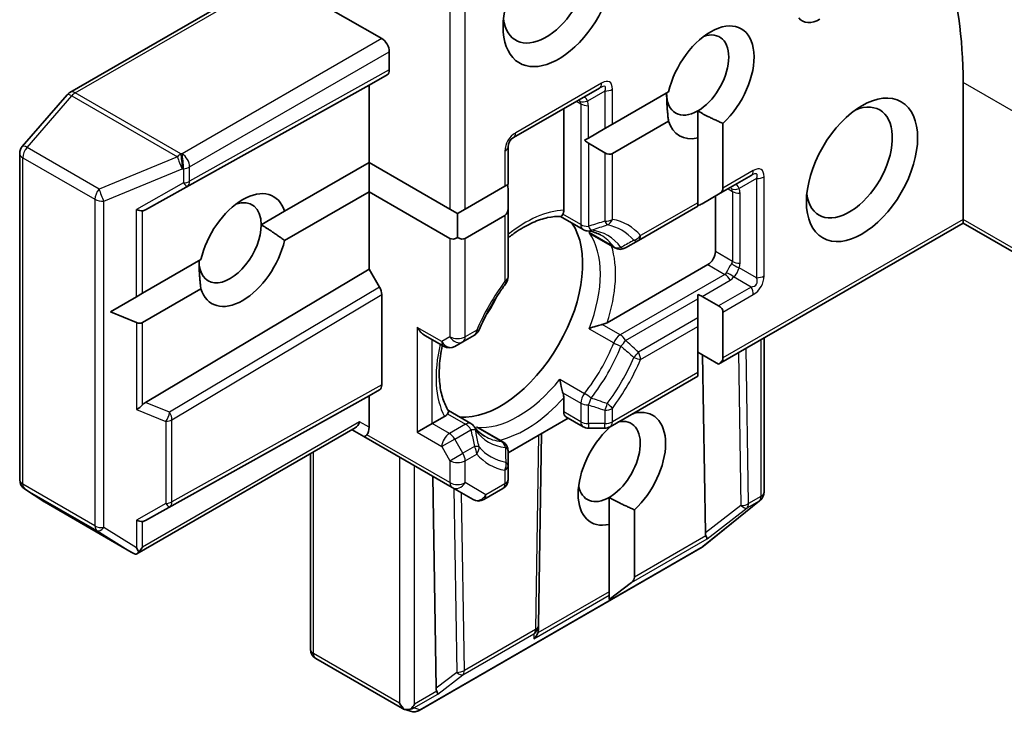
# Model space of a CAD drawing. Units: millimetres. Extents: x 87 to 12072, y 48 to 2436.
# Drawn here: x 2140 to 2167, y 839 to 858 of the extents above; entities that cross this region are included whole.
import ezdxf

# ---------------------------------------------------------------- set-up
doc = ezdxf.new("R2010")
doc.units = ezdxf.units.MM
doc.header["$LTSCALE"] = 6
doc.layers.add('Visible (ISO)', color=7, linetype='Continuous', lineweight=35)
doc.layers.add('Visible Narrow (ISO)', color=7, linetype='Continuous', lineweight=25)

msp = doc.modelspace()

# ---------------------------------------------------------------- linework, layer by layer
at = {"layer": 'Visible (ISO)'}
for p, q in [((2149.9904, 857.55), (2147.0123, 859.2694)), ((2146.0485, 858.8049), (2141.2638, 856.0425)), ((2150.2025, 856.6717), (2150.2025, 857.1826)), ((2149.6368, 856.2436), (2150.1404, 856.5344)), ((2143.3767, 852.7543), (2149.6368, 856.2436)), ((2149.6368, 854.0799), (2149.6368, 856.2436)), ((2153.6759, 854.7789), (2156.0801, 856.1669)), ((2166.2538, 852.4878), (2166.2538, 856.3253)), ((2141.187, 855.9791), (2139.9348, 854.5332)), ((2156.4422, 855.1513), (2158.012, 856.0576)), ((2155.0815, 852.747), (2155.0815, 855.5904)), ((2158.8292, 855.5255), (2158.8292, 854.7693)), ((2156.2301, 855.0288), (2155.7715, 854.764)), ((2156.2301, 855.0288), (2156.4422, 855.1513)), ((2158.012, 855.2411), (2156.4422, 854.3348)), ((2159.5363, 855.1776), (2159.5363, 853.3649)), ((2155.6663, 854.7033), (2155.7715, 854.764)), ((2158.8292, 852.9566), (2158.8292, 854.7693)), ((2153.5259, 853.4676), (2153.5259, 854.5191)), ((2156.2301, 854.3558), (2155.7715, 854.6206)), ((2139.8616, 854.3368), (2139.8616, 845.195)), ((2147.272, 852.7146), (2149.6368, 854.0799)), ((2149.6368, 854.0799), (2151.8996, 852.7735)), ((2149.6368, 854.0799), (2149.6368, 853.2634)), ((2159.4121, 853.1917), (2160.3227, 853.7175)), ((2152.3238, 852.7735), (2153.438, 853.4168)), ((2153.438, 853.4168), (2153.5259, 853.4676)), ((2149.6368, 853.2634), (2147.272, 851.8981)), ((2149.6368, 851.0997), (2149.6368, 853.2634)), ((2151.8996, 851.957), (2149.6368, 853.2634)), ((2153.5259, 852.7945), (2153.5259, 853.3241)), ((2159.4121, 853.1917), (2158.9535, 852.9269)), ((2159.3242, 851.5896), (2159.3242, 853.141)), ((2157.169, 851.8967), (2158.8292, 852.8552)), ((2158.8292, 852.8552), (2158.8292, 852.9566)), ((2147.272, 852.7146), (2146.6171, 852.3365)), ((2151.8996, 852.7735), (2152.1117, 852.6511)), ((2152.1117, 852.6511), (2152.3238, 852.7735)), ((2152.1117, 851.9781), (2152.1117, 852.6511)), ((2153.438, 852.6003), (2152.3238, 851.957)), ((2153.5259, 850.8775), (2153.5259, 852.7945)), ((2154.9906, 852.5693), (2155.6215, 852.2051)), ((2159.4121, 848.4362), (2166.2538, 852.3863)), ((2166.2538, 852.4878), (2166.2538, 852.3863)), ((2166.2538, 852.3863), (2168.7201, 850.9624)), ((2156.5123, 851.6907), (2155.8779, 852.057)), ((2156.8123, 851.6907), (2157.169, 851.8967)), ((2143.2964, 850.4193), (2144.9306, 851.3628)), ((2156.296, 849.5964), (2159.1121, 851.2222)), ((2143.3767, 847.3605), (2149.6368, 851.0997)), ((2149.9282, 850.595), (2149.6368, 851.0997)), ((2143.1267, 850.3213), (2143.2964, 850.4193)), ((2144.9306, 850.5463), (2143.2964, 849.6028)), ((2149.9904, 850.3859), (2149.9904, 847.8536)), ((2158.8292, 850.2622), (2158.8292, 850.3837)), ((2159.4121, 850.0692), (2158.9535, 850.334)), ((2142.4008, 849.9022), (2143.1267, 850.3213)), ((2158.8292, 850.2622), (2158.8292, 849.7327)), ((2142.4008, 849.9022), (2143.1267, 849.6028)), ((2159.5363, 849.896), (2159.5363, 848.6094)), ((2158.8292, 849.4877), (2158.8292, 849.7327)), ((2151.1925, 849.2428), (2151.7324, 848.931)), ((2152.2617, 849.0634), (2152.587, 849.2512)), ((2158.8292, 848.2012), (2158.8292, 849.4877)), ((2152.0324, 848.931), (2152.2617, 849.0634)), ((2160.6848, 849.171), (2160.6848, 844.8535)), ((2159.4121, 848.4362), (2158.8292, 848.7727)), ((2159.0434, 843.7091), (2158.9682, 848.6924)), ((2158.8292, 848.0997), (2158.8292, 848.2012)), ((2156.3801, 846.6857), (2158.8292, 848.0997)), ((2149.9282, 847.7162), (2149.6368, 847.548)), ((2143.3767, 844.0586), (2149.6368, 847.548)), ((2149.6368, 847.548), (2149.6368, 846.6696)), ((2155.0815, 847.0989), (2155.0815, 847.4928)), ((2151.8542, 847.1369), (2152.4851, 846.7726)), ((2157.0614, 847.0791), (2157.0614, 847.0627)), ((2150.9803, 846.5273), (2151.4046, 846.7723)), ((2151.4046, 846.7723), (2151.7457, 846.9693)), ((2153.5259, 845.9558), (2155.2058, 846.9257)), ((2155.6215, 846.6857), (2155.1437, 846.9616)), ((2149.2469, 846.6498), (2143.1429, 843.1257)), ((2149.159, 846.5991), (2149.4868, 846.4098)), ((2153.3759, 846.2583), (2152.7415, 846.6246)), ((2154.4587, 846.4943), (2154.379, 841.1268)), ((2155.7715, 846.6455), (2156.2301, 846.6455)), ((2156.3543, 846.6544), (2156.3543, 846.6724)), ((2149.4868, 846.4098), (2151.9617, 844.9809)), ((2147.9933, 840.4554), (2147.9933, 845.9261)), ((2153.5259, 845.5866), (2153.5259, 845.9985)), ((2153.5259, 845.211), (2153.5259, 845.5866)), ((2151.4232, 845.2918), (2151.5128, 839.3612)), ((2139.9963, 844.9446), (2140.5361, 844.5882)), ((2151.9617, 844.9809), (2152.5445, 844.6444)), ((2152.8445, 844.6444), (2153.3759, 844.9512)), ((2140.5514, 844.5788), (2142.9835, 843.1746)), ((2156.3543, 844.707), (2156.3543, 843.9508)), ((2160.558, 844.6053), (2158.9928, 843.3402)), ((2160.5774, 844.6225), (2160.5929, 844.6373)), ((2157.0614, 844.359), (2157.0614, 842.4721)), ((2156.3543, 842.0638), (2156.3543, 843.9508)), ((2158.9542, 843.3137), (2151.0371, 838.7428)), ((2156.3543, 841.8461), (2156.9766, 842.3251)), ((2156.3543, 841.9658), (2156.3543, 842.0638)), ((2156.3543, 841.8461), (2156.3543, 841.9658)), ((2154.3786, 841.1139), (2154.3717, 840.996)), ((2150.5754, 838.7914), (2148.1433, 840.1956)), ((2150.7958, 838.7168), (2150.6089, 838.7766))]:
    msp.add_line(p, q, dxfattribs=at)
for centre, start, end in [((2141.4138, 855.7827), 120, 139.10661), ((2153.8259, 854.5191), 120, 180), ((2140.1616, 854.3368), 139.10661, 180), ((2155.7715, 852.4649), 240, 264.18021), ((2156.6623, 851.9505), 240, 300), ((2153.2259, 850.8775), 323.15253, 0), ((2152.437, 849.511), 300, 336.84748), ((2151.8824, 849.1909), 240, 300), ((2152.3351, 846.5128), 35.81979, 60), ((2155.7715, 846.9455), 240, 270), ((2156.2301, 846.9455), 270, 300), ((2153.2259, 845.9985), 359.99999, 60), ((2140.1616, 845.195), 180, 236.56438), ((2153.2259, 845.211), 300, 0), ((2160.3848, 844.8535), 313.89789, 0), ((2140.7014, 844.8386), 236.56438, 240), ((2152.6945, 844.9042), 240, 300), ((2160.3694, 844.8386), 308.94828, 313.89789), ((2158.8042, 843.5735), 300, 308.94828), ((2154.0791, 841.1312), 356.68879, 359.15004), ((2148.2933, 840.4554), 180, 240), ((2150.8871, 839.0026), 252.27186, 300)]:
    msp.add_arc(centre, 0.3, start, end, dxfattribs=at)
for centre, major_axis, ratio, start_param, end_param in [((2155.6472, 850.2016), (7.5, 12.9904), 0.5773503, 5.4977871, 6.1060904), ((2154.9401, 858.7748), (-1.1, -1.9053), 0.5773503, 4.6558752, 8.719345), ((2154.5866, 858.9789), (-0.85, -1.4722), 0.5773503, 5.6357779, 8.4474602), ((2159.1828, 856.3253), (0.8647, 1.4978), 0.5773503, 4.2202783, 8.3460923), ((2162.2506, 858.913), (-0.5, -0.866), 0.5773503, 6.0688666, 7.0685835), ((2158.8292, 856.5294), (0.6147, 1.0648), 0.5773503, 3.9269908, 6.8815928), ((2149.9904, 857.3051), (0.15, -0.2598), 0.5773503, 0.7853982, 2.3561945), ((2149.9904, 856.7942), (-0.15, 0.2598), 0.5773503, 3.1416673, 3.9271401), ((2158.8292, 856.5294), (-0.6147, -1.0648), 0.5773503, 5.4977871, 7.0685835), ((2163.0719, 854.0799), (0.85, 1.4722), 0.5773503, 2.4941852, 6.9305928), ((2159.1828, 856.3253), (-0.8647, -1.4978), 0.5773503, 5.7910746, 6.775296), ((2155.7715, 854.967), (0.2121, -0.3674), 0.5773503, 5.1394676, 5.4977871), ((2156.2301, 854.7022), (0.2121, -0.3674), 0.5773503, 5.4977871, 6.2831853), ((2146.1013, 851.6304), (0.8647, 1.4978), 0.5773503, 5.7910746, 8.3460923), ((2153.2259, 853.4973), (0.2121, -0.3674), 0.5773503, 0.7853982, 1.1437177), ((2159.1121, 853.3649), (0.4243, 0), 0.5773503, 5.4977871, 6.2831853), ((2145.7477, 851.8346), (0.6147, 1.0648), 0.5773503, 5.4977871, 6.8815928), ((2158.6535, 853.1001), (0.4243, 0), 0.5773503, 5.1394676, 5.4977871), ((2143.0843, 852.9335), (0.2921, -0.1703), 0.4024987, 5.0848083, 5.7283094), ((2143.5793, 853.2136), (-0.3227, -0.477), 0.3026251, 0.2228992, 0.5400652), ((2153.2259, 852.9678), (0.2121, -0.3674), 0.5773503, 0, 0.7853982), ((2145.7477, 851.8346), (-0.6148, -1.0648), 0.5773503, 5.4977871, 8.6393798), ((2153.3138, 849.9158), (-1.625, -2.8146), 0.5773503, 0.265163, 2.8764297), ((2152.1117, 852.3245), (-0.2121, -0.3674), 0.5773503, 0, 0.7853982), ((2152.1117, 852.3245), (0.2121, -0.3674), 0.5773503, 5.4977871, 6.2831853), ((2146.1013, 851.6304), (-0.8647, -1.4978), 0.5773503, 5.7910746, 8.3460923), ((2159.1121, 851.4671), (0.15, 0.2598), 0.5773503, 3.9269908, 5.4977871), ((2149.7782, 850.5083), (0.15, -0.2598), 0.5773503, 0.7855474, 1.5710202), ((2158.6535, 850.1607), (0.4243, 0), 0.5773503, 0.7853982, 1.1437177), ((2152.2178, 850.5486), (-0.85, -1.4722), 0.5773503, 1.40444, 1.7371527), ((2159.1121, 849.896), (0.4243, 0), 0.5773503, 0, 0.7853982), ((2143.0843, 849.9702), (0.2121, -0.3674), 0.5773503, 5.6396842, 6.2831853), ((2151.1925, 849.5892), (-0.2121, 0.3674), 0.5773503, 1.5707963, 2.3561945), ((2159.1121, 848.6094), (0.4243, 0), 0.5773503, 5.4977871, 6.2831853), ((2149.7782, 847.976), (-0.15, 0.2598), 0.5773503, 3.1416673, 3.9271401), ((2143.0843, 847.3336), (0.2848, 0.1926), 0.4900103, 4.5342335, 5.1777346), ((2143.5793, 847.1351), (-0.3524, -0.0354), 0.8001954, 5.2423911, 5.5595571), ((2155.2937, 847.2214), (-0.15, -0.2598), 0.5773503, 5.4977871, 6.2831853), ((2156.7079, 845.5067), (0.8647, 1.4978), 0.5773503, 4.2202783, 6.775296), ((2149.159, 846.9455), (0, 0.32), 0.7174389, 3.5342917, 4.3196899), ((2156.3543, 845.7108), (0.6147, 1.0648), 0.5773503, 3.9269908, 6.7717641), ((2149.4247, 846.7921), (0.0975, -0.3639), 0.5176381, 0.3077399, 1.093138), ((2156.7079, 845.5067), (-0.8647, -1.4978), 0.5773503, 4.2202783, 6.775296), ((2149.6368, 846.6696), (-0.15, -0.2598), 0.2391463, 0, 0.7853982), ((2156.3543, 845.7108), (-0.6147, -1.0648), 0.5773503, 5.6847778, 7.0685835), ((2143.0843, 844.2378), (0.2921, -0.1703), 0.4024987, 5.0848083, 5.7283094), ((2143.5793, 844.5179), (-0.3227, -0.477), 0.3026251, 0.2228992, 0.5400652), ((2159.34, 844.1142), (-0.2517, -0.518), 0.3026251, 5.7431201, 6.0602861), ((2158.9206, 843.7904), (-0.1674, 0.2497), 0.1137262, 3.2758667, 3.9193678), ((2143.1215, 843.4413), (0.4917, -0.2954), 0.5227383, 4.7110275, 4.9857543), ((2143.0843, 843.4646), (0.2971, -0.5358), 0.0782185, 4.9944545, 5.2288856), ((2143.0843, 843.4383), (-0.2121, -0.3674), 0.5773503, 1.1617263, 1.5707963), ((2156.6372, 842.4721), (0.4243, 0), 0.5773503, 5.6396842, 6.2831853), ((2154.0758, 841.0749), (-0.1456, 0.3229), 0.8001954, 3.8652209, 4.1340538), ((2154.0709, 840.9904), (0.1668, 0.2706), 0.9268026, 4.3271705, 4.9706716), ((2151.8093, 839.7663), (-0.2517, -0.518), 0.3026251, 5.7431201, 6.0602861), ((2151.3899, 839.4426), (-0.1674, 0.2497), 0.1137262, 3.2758667, 3.9193678), ((2150.6975, 839.0673), (0.2121, -0.3674), 0.5773503, 4.712389, 5.2577076), ((2150.7134, 839.0581), (0.1217, 0.275), 0.7530193, 3.0608166, 3.3008961), ((2150.6975, 839.0428), (-0.2121, -0.3674), 0.5773503, 1.1617261, 1.5707963), ((2150.7203, 839.0559), (-0.3735, -0.0401), 0.7530193, 1.7256359, 1.9600671)]:
    msp.add_ellipse(centre, major_axis=major_axis, ratio=ratio, start_param=start_param, end_param=end_param, dxfattribs=at)
msp.add_ellipse((2163.4254, 853.8758), major_axis=(1.1, 1.9053), ratio=0.5773503, dxfattribs=at)
for points in [[(2158.012, 855.2411), (2157.9598, 855.6795), (2157.9598, 856.0275)], [(2159.5363, 855.1776), (2159.1305, 855.3516), (2158.8292, 855.5255)], [(2146.6171, 852.3365), (2146.9185, 852.1625), (2147.272, 851.8981)], [(2144.9306, 850.5463), (2144.8783, 850.9847), (2144.8783, 851.3326)], [(2156.9446, 847.0116), (2157.0019, 847.0371), (2157.0614, 847.0627)], [(2157.0614, 844.359), (2156.6557, 844.533), (2156.3543, 844.707)]]:
    msp.add_open_spline(points, degree=2, dxfattribs=at)
for points, knots in [([(2153.5259, 851.9715), (2153.6105, 852.039), (2153.6956, 852.1012), (2153.928, 852.2563), (2154.0749, 852.3377), (2154.3602, 852.4645), (2154.4985, 852.5098), (2154.7595, 852.565), (2154.8821, 852.575), (2154.9946, 852.5691)], [1.38250091, 1.38250091, 1.38250091, 1.38250091, 1.49310812, 1.49310812, 1.68537007, 1.68537007, 1.87763202, 1.87763202, 2.06989397, 2.06989397, 2.06989397, 2.06989397]), ([(2155.0562, 852.6329), (2155.0529, 852.6271), (2155.0498, 852.6216), (2155.033, 852.5946), (2155.0201, 852.5798), (2155.0036, 852.5702), (2154.9989, 852.5689), (2154.9946, 852.5691)], [0.073709419, 0.073709419, 0.073709419, 0.073709419, 0.076897284, 0.076897284, 0.091048315, 0.091048315, 0.097321849, 0.097321849, 0.097321849, 0.097321849]), ([(2155.0815, 852.747), (2155.0815, 852.7125), (2155.075, 852.6755), (2155.0618, 852.6439), (2155.0592, 852.6383), (2155.0562, 852.6329)], [0.046570546, 0.046570546, 0.046570546, 0.046570546, 0.059268827, 0.059268827, 0.062007553, 0.062007553, 0.062007553, 0.062007553]), ([(2155.7411, 852.1664), (2155.7699, 852.1635), (2155.798, 852.1595), (2155.8529, 852.1494), (2155.8797, 852.1433), (2155.9319, 852.1292), (2155.9574, 852.1212), (2156.007, 852.1031), (2156.0312, 852.0931), (2156.0783, 852.0712), (2156.1013, 852.0592), (2156.1237, 852.0463)], [2.10254607, 2.10254607, 2.10254607, 2.10254607, 2.15327575, 2.15327575, 2.20400544, 2.20400544, 2.25473512, 2.25473512, 2.30546481, 2.30546481, 2.35619449, 2.35619449, 2.35619449, 2.35619449]), ([(2155.7895, 852.1191), (2155.7904, 852.1184), (2155.7912, 852.1177), (2155.8193, 852.0943), (2155.8481, 852.0742), (2155.8779, 852.057)], [-0.000337696, -0.000337696, -0.000337696, -0.000337696, 0, 0, 0.010702954, 0.010702954, 0.010702954, 0.010702954]), ([(2153.466, 850.6976), (2153.4063, 850.6179), (2153.3481, 850.5362), (2153.2353, 850.3696), (2153.1807, 850.2846), (2153.0755, 850.1119), (2153.0248, 850.0241), (2152.9279, 849.8466), (2152.8816, 849.7568), (2152.7936, 849.5759), (2152.752, 849.4847), (2152.7128, 849.3931)], [5.29272062, 5.29272062, 5.29272062, 5.29272062, 5.37474723, 5.37474723, 5.45677384, 5.45677384, 5.53880045, 5.53880045, 5.62082705, 5.62082705, 5.70285366, 5.70285366, 5.70285366, 5.70285366]), ([(2156.1591, 849.5466), (2156.1492, 849.5446), (2156.1391, 849.5425), (2156.0839, 849.53), (2156.0348, 849.5166), (2155.9176, 849.4797), (2155.851, 849.4551), (2155.7912, 849.4289), (2155.7904, 849.4285), (2155.7895, 849.4281)], [0.073709419, 0.073709419, 0.073709419, 0.073709419, 0.076897284, 0.076897284, 0.091048315, 0.091048315, 0.109993893, 0.109993893, 0.110269957, 0.110269957, 0.110269957, 0.110269957]), ([(2156.296, 849.5964), (2156.2661, 849.5791), (2156.2242, 849.5625), (2156.1771, 849.5505), (2156.1683, 849.5485), (2156.1591, 849.5466)], [0.046570546, 0.046570546, 0.046570546, 0.046570546, 0.059268827, 0.059268827, 0.062007553, 0.062007553, 0.062007553, 0.062007553]), ([(2151.8564, 847.1335), (2151.795, 847.2281), (2151.7423, 847.3391), (2151.6596, 847.5927), (2151.6297, 847.7352), (2151.5969, 848.0457), (2151.594, 848.2137), (2151.6169, 848.5676), (2151.6428, 848.7536), (2151.6839, 848.9489), (2151.6849, 848.9534), (2151.6859, 848.9579)], [5.78408767, 5.78408767, 5.78408767, 5.78408767, 5.97634962, 5.97634962, 6.16861157, 6.16861157, 6.36087352, 6.36087352, 6.55313546, 6.55313546, 6.55766361, 6.55766361, 6.55766361, 6.55766361]), ([(2154.974, 848.0156), (2154.9741, 848.0146), (2154.9742, 848.0137), (2154.9814, 847.9489), (2154.9934, 847.8789), (2155.0201, 847.7589), (2155.033, 847.7097), (2155.0498, 847.6556), (2155.0529, 847.6458), (2155.0562, 847.6362)], [-0.000337696, -0.000337696, -0.000337696, -0.000337696, 0, 0, 0.023175232, 0.023175232, 0.04048552, 0.04048552, 0.044385084, 0.044385084, 0.044385084, 0.044385084]), ([(2155.0562, 847.6362), (2155.0592, 847.6274), (2155.0618, 847.6187), (2155.075, 847.5719), (2155.0815, 847.5274), (2155.0815, 847.4928)], [0.125076059, 0.125076059, 0.125076059, 0.125076059, 0.127814785, 0.127814785, 0.140513066, 0.140513066, 0.140513066, 0.140513066]), ([(2151.8319, 847.0483), (2151.8287, 847.043), (2151.8252, 847.0379), (2151.8044, 847.0107), (2151.7757, 846.9865), (2151.7457, 846.9693)], [0.125076059, 0.125076059, 0.125076059, 0.125076059, 0.127814785, 0.127814785, 0.140513066, 0.140513066, 0.140513066, 0.140513066]), ([(2151.8564, 847.1335), (2151.8587, 847.1299), (2151.8599, 847.1252), (2151.8598, 847.1061), (2151.8535, 847.0876), (2151.8384, 847.0595), (2151.8353, 847.054), (2151.8319, 847.0483)], [0.015501113, 0.015501113, 0.015501113, 0.015501113, 0.023175232, 0.023175232, 0.04048552, 0.04048552, 0.044385084, 0.044385084, 0.044385084, 0.044385084]), ([(2152.8737, 846.4171), (2152.8513, 846.43), (2152.8295, 846.444), (2152.7869, 846.4738), (2152.7661, 846.4897), (2152.7257, 846.5237), (2152.706, 846.5417), (2152.6676, 846.5799), (2152.649, 846.6), (2152.6128, 846.6425), (2152.5953, 846.6649), (2152.5783, 846.6884)], [5.49778714, 5.49778714, 5.49778714, 5.49778714, 5.54851683, 5.54851683, 5.59924651, 5.59924651, 5.6499762, 5.6499762, 5.70070588, 5.70070588, 5.75143557, 5.75143557, 5.75143557, 5.75143557]), ([(2152.7415, 846.6246), (2152.7117, 846.6418), (2152.6799, 846.6567), (2152.6456, 846.6693), (2152.6446, 846.6697), (2152.6435, 846.6701)], [0.1012443086, 0.1012443086, 0.1012443086, 0.1012443086, 0.109993893, 0.109993893, 0.1102699567, 0.1102699567, 0.1102699567, 0.1102699567]), ([(2143.1946, 843.1797), (2143.1922, 843.1758), (2143.1897, 843.172), (2143.1738, 843.1492), (2143.1583, 843.1347), (2143.1317, 843.1192), (2143.1179, 843.1147), (2143.1056, 843.1141)], [0.381031219, 0.381031219, 0.381031219, 0.381031219, 0.382741903, 0.382741903, 0.391761654, 0.391761654, 0.398553638, 0.398553638, 0.398553638, 0.398553638]), ([(2150.8077, 838.7843), (2150.8014, 838.7819), (2150.795, 838.7798), (2150.7602, 838.7693), (2150.7244, 838.7639), (2150.6727, 838.7642), (2150.648, 838.7669), (2150.6261, 838.772)], [0.250886766, 0.250886766, 0.250886766, 0.250886766, 0.252877969, 0.252877969, 0.261958418, 0.261958418, 0.268388032, 0.268388032, 0.268388032, 0.268388032])]:
    msp.add_open_spline(points, degree=3, knots=knots, dxfattribs=at)
at = {"layer": 'Visible Narrow (ISO)'}
for p, q in [((2151.8996, 860.7752), (2151.8996, 852.7735)), ((2152.3238, 852.7735), (2152.3238, 860.4288)), ((2141.4138, 856.0276), (2146.1985, 858.7901)), ((2149.9904, 857.55), (2144.4042, 854.3249)), ((2144.6164, 853.9575), (2150.2025, 857.1826)), ((2150.2025, 856.6717), (2144.6164, 853.558)), ((2144.5516, 853.4192), (2150.1404, 856.5344)), ((2156.1422, 856.3043), (2153.738, 854.9162)), ((2156.4422, 855.1513), (2156.4422, 856.1311)), ((2168.8701, 854.8148), (2166.2538, 856.3253)), ((2140.0667, 854.5011), (2141.3189, 855.947)), ((2141.3189, 855.947), (2144.2733, 854.2413)), ((2144.3681, 854.3219), (2141.4138, 856.0276)), ((2156.2301, 856.0803), (2155.7426, 855.7989)), ((2156.2301, 856.0803), (2156.2301, 855.0288)), ((2155.4351, 855.7946), (2155.5594, 855.7228)), ((2155.5594, 855.7228), (2155.5594, 852.3424)), ((2155.7715, 854.764), (2155.7715, 855.6721)), ((2142.082, 853.3376), (2140.0667, 854.5011)), ((2155.7715, 854.6206), (2155.7715, 852.2917)), ((2139.9495, 845.0725), (2139.9495, 854.2143)), ((2139.9495, 854.2143), (2141.9647, 853.0508)), ((2144.2733, 854.2413), (2142.082, 853.3376)), ((2144.4042, 854.3249), (2144.3681, 854.3219)), ((2153.438, 854.3966), (2153.438, 853.4168)), ((2156.2301, 854.3558), (2156.2301, 852.4388)), ((2156.4422, 852.4895), (2156.4422, 854.3348)), ((2142.2193, 853.0018), (2144.4106, 853.9055)), ((2144.4106, 853.9055), (2144.4467, 853.9085)), ((2144.4467, 853.9085), (2144.4467, 853.509)), ((2144.6164, 853.558), (2144.6164, 853.9575)), ((2160.3848, 853.8548), (2159.5363, 853.3649)), ((2160.4727, 853.6309), (2159.9852, 853.3494)), ((2160.4727, 853.6309), (2160.4727, 850.8548)), ((2160.6848, 850.9055), (2160.6848, 853.6816)), ((2144.4467, 853.509), (2143.1267, 852.762)), ((2143.3767, 852.7543), (2144.5516, 853.4192)), ((2159.6777, 853.3451), (2159.802, 853.2733)), ((2159.802, 853.2733), (2159.802, 851.3137)), ((2160.0141, 851.263), (2160.0141, 853.2226)), ((2141.9647, 853.0508), (2141.9647, 843.909)), ((2142.2193, 843.86), (2142.2193, 853.0018)), ((2158.8292, 852.9566), (2157.2311, 852.034)), ((2143.1267, 850.3213), (2143.1267, 852.762)), ((2143.2964, 850.4193), (2143.2964, 852.7268)), ((2153.438, 852.6003), (2153.438, 850.755)), ((2155.5594, 852.3424), (2155.0562, 852.6329)), ((2166.2538, 852.4878), (2159.5363, 848.6094)), ((2168.658, 851.0997), (2166.2538, 852.4878)), ((2156.4795, 851.7208), (2155.7895, 852.1191)), ((2151.8996, 851.957), (2151.8996, 849.2008)), ((2152.3238, 849.2008), (2152.3238, 851.957)), ((2159.802, 851.3137), (2159.3242, 851.5896)), ((2159.1121, 851.2222), (2159.5899, 850.9463)), ((2159.5899, 850.9463), (2156.6623, 849.2561)), ((2160.3227, 850.595), (2159.8352, 850.8764)), ((2160.4727, 850.8548), (2159.9852, 851.1362)), ((2158.9535, 850.334), (2159.7399, 850.788)), ((2149.9282, 850.595), (2144.0567, 847.0879)), ((2144.1214, 846.8803), (2149.9904, 850.3859)), ((2160.3227, 850.595), (2159.4121, 850.0692)), ((2159.5363, 849.896), (2160.3848, 850.3859)), ((2156.8123, 849.0978), (2158.8292, 850.2622)), ((2143.1267, 849.6028), (2143.1267, 847.1621)), ((2143.2964, 847.2953), (2143.2964, 849.6028)), ((2156.6623, 849.2561), (2156.1591, 849.5466)), ((2158.8292, 849.7327), (2157.169, 848.7742)), ((2150.9803, 849.4667), (2150.9803, 846.5273)), ((2151.6703, 849.0684), (2150.9803, 849.4667)), ((2152.6491, 849.3886), (2152.3238, 849.2008)), ((2155.7895, 849.4281), (2156.4795, 849.0298)), ((2157.2311, 848.5651), (2158.8292, 849.4877)), ((2151.4046, 846.7723), (2151.4046, 849.1203)), ((2151.8996, 849.2008), (2151.6703, 849.0684)), ((2160.597, 849.1203), (2160.597, 844.731)), ((2159.9743, 848.7608), (2160.0389, 844.4776)), ((2160.2511, 844.5313), (2160.1854, 848.8827)), ((2158.8292, 848.2012), (2156.4422, 846.823)), ((2149.9904, 847.8536), (2144.1214, 844.5822)), ((2154.974, 848.0156), (2155.6639, 847.6172)), ((2144.0567, 844.4434), (2149.9282, 847.7162)), ((2155.0562, 847.6362), (2155.5594, 847.3457)), ((2144.0567, 847.0879), (2143.3767, 847.3605)), ((2155.5594, 847.3457), (2155.5594, 846.823)), ((2155.7715, 846.7723), (2155.7715, 847.295)), ((2143.1267, 847.1621), (2143.9517, 846.8313)), ((2151.8319, 847.0483), (2152.3351, 846.7578)), ((2155.5594, 846.823), (2155.0815, 847.0989)), ((2156.2301, 847.1479), (2156.2301, 846.7723)), ((2156.4422, 846.823), (2156.4422, 847.1986)), ((2149.3711, 846.823), (2143.2964, 843.3158)), ((2143.9517, 846.8313), (2143.9517, 844.5332)), ((2144.1214, 844.5822), (2144.1214, 846.8803)), ((2149.6368, 846.6696), (2149.3711, 846.823)), ((2151.8824, 846.4964), (2151.4046, 846.7723)), ((2152.3351, 846.7578), (2151.8824, 846.4964)), ((2155.7715, 846.7723), (2155.7715, 846.6455)), ((2156.2301, 846.7723), (2155.7715, 846.7723)), ((2156.2301, 846.6455), (2156.2301, 846.7723)), ((2150.9803, 846.5273), (2151.6703, 846.129)), ((2152.0324, 846.3381), (2152.4851, 846.5994)), ((2153.3335, 846.2717), (2152.6435, 846.6701)), ((2151.8996, 845.1183), (2149.5747, 846.4605)), ((2152.0324, 846.3381), (2151.6703, 846.129)), ((2152.2617, 845.9409), (2152.0324, 846.3381)), ((2154.3718, 846.4442), (2154.2912, 841.0088)), ((2148.0812, 840.3329), (2148.0812, 845.9768)), ((2151.6703, 846.129), (2151.8996, 845.7319)), ((2151.8996, 845.7319), (2152.2617, 845.9409)), ((2152.587, 846.1287), (2152.2617, 845.9409)), ((2152.3238, 845.7319), (2152.6491, 845.9197)), ((2150.4854, 845.8333), (2150.4854, 838.9449)), ((2151.8996, 845.7319), (2151.8996, 845.1183)), ((2152.3238, 845.1183), (2152.3238, 845.7319)), ((2150.9096, 838.9203), (2150.9096, 845.5884)), ((2153.438, 845.4642), (2153.438, 845.0886)), ((2152.9067, 844.7818), (2152.3238, 845.1183)), ((2141.9647, 843.909), (2139.9495, 845.0725)), ((2140.0065, 844.9383), (2142.0217, 843.7748)), ((2140.5463, 844.5819), (2140.0065, 844.9383)), ((2152.0112, 844.9524), (2152.0889, 839.806)), ((2152.301, 839.8597), (2152.226, 844.8284)), ((2153.438, 845.0886), (2152.9067, 844.7818)), ((2142.9664, 843.1847), (2140.5463, 844.5819)), ((2160.5391, 844.5937), (2158.9739, 843.3285)), ((2160.2086, 844.4089), (2160.5546, 844.6086)), ((2160.597, 844.731), (2160.2511, 844.5313)), ((2160.5546, 844.6086), (2160.5391, 844.5937)), ((2143.9517, 844.5332), (2143.1267, 844.0663)), ((2143.3767, 844.0586), (2144.0567, 844.4434)), ((2160.0389, 844.4776), (2159.0434, 843.7091)), ((2159.0903, 843.5454), (2160.2086, 844.4089)), ((2143.1267, 844.0663), (2143.1267, 843.2931)), ((2143.2964, 843.3158), (2143.2964, 844.0311)), ((2142.0217, 843.7748), (2142.9664, 843.1847)), ((2143.1267, 843.2931), (2142.2193, 843.86)), ((2156.9766, 842.3251), (2159.0903, 843.5454)), ((2159.0598, 843.6258), (2157.0614, 842.4721)), ((2158.9739, 843.3285), (2151.0568, 838.7576)), ((2156.3543, 842.0638), (2154.356, 840.9101)), ((2154.2406, 840.7455), (2156.3543, 841.9658)), ((2154.2912, 841.0088), (2152.301, 839.8597)), ((2152.2586, 839.7372), (2154.2488, 840.8863)), ((2154.2488, 840.8863), (2154.2406, 840.7455)), ((2150.4854, 838.9449), (2148.0812, 840.3329)), ((2152.0889, 839.806), (2151.5128, 839.3612)), ((2151.5596, 839.1976), (2152.2586, 839.7372)), ((2150.89, 838.811), (2151.5596, 839.1976)), ((2151.5291, 839.278), (2150.9096, 838.9203)), ((2151.0568, 838.7576), (2150.89, 838.811))]:
    msp.add_line(p, q, dxfattribs=at)
for centre, start, end in [((2154.038, 854.3966), 120, 180), ((2160.0848, 850.9055), 300, 0)]:
    msp.add_arc(centre, 0.6, start, end, dxfattribs=at)
for centre, major_axis, ratio, start_param, end_param in [((2158.4008, 848.6118), (8.8949, 15.4065), 0.5773503, 5.6397225, 7.0685835), ((2158.4757, 848.5686), (8.7806, 15.2084), 0.5773503, 5.4977871, 7.0685835), ((2158.4757, 848.5686), (7.65, 13.2502), 0.5773503, 5.4977871, 7.0685835), ((2158.2635, 848.6911), (7.5, 12.9904), 0.5773503, 5.4977871, 6.2831853), ((2155.8422, 855.4383), (0.5196, 0.9), 0.3333333, 5.7595865, 6.8067841), ((2155.9301, 856.4268), (0.15, -0.2598), 0.5773503, 0, 0.7853982), ((2155.6301, 855.5607), (0.6124, 0.6454), 0.1894955, 5.8050412, 6.8522387), ((2156.2301, 856.2536), (0.3, 0), 0.5773503, 4.712389, 5.4977871), ((2141.4138, 855.7827), (-0.2268, 0.1964), 0.2581989, 5.3529113, 6.2831853), ((2141.4138, 855.7827), (-0.15, 0.2598), 0.5773503, 5.4977871, 6.2831853), ((2141.4138, 855.7827), (0.15, 0.2598), 0.5773503, 0.7853982, 1.2490458), ((2155.523, 855.4989), (-0.1118, 0.3947), 0.3088144, 5.4519883, 5.6415258), ((2155.523, 855.4989), (0.1578, 0.4009), 0.3983362, 5.6999962, 6.7471937), ((2155.7426, 855.9721), (-0.2721, -0.1263), 0.5398878, 0.5063711, 1.325288), ((2154.923, 855.8453), (0.6342, -0.1423), 0.3689725, 0.0825743, 0.3443737), ((2155.7715, 855.8453), (-0.3, 0), 0.5773503, 0.7853982, 1.5707963), ((2154.923, 855.6721), (0.8485, 0), 0.5773503, 0, 0.2617994), ((2153.5259, 855.0387), (0.15, -0.2598), 0.5773503, 0, 0.7853982), ((2140.1616, 854.3368), (-0.2268, 0.1964), 0.2581989, 5.3529113, 6.2831853), ((2140.1616, 854.3368), (0.15, 0.2598), 0.5773503, 1.2490458, 2.3561945), ((2153.2259, 854.5191), (0.3, 0), 0.5773503, 5.4977871, 6.2831853), ((2140.1616, 854.3368), (-0.3, 0), 0.5773503, 0, 0.7853982), ((2144.3681, 854.077), (-0.15, -0.2598), 0.5773503, 3.9269908, 4.3906384), ((2144.3681, 854.077), (0.1144, -0.2773), 0.1072113, 4.034801, 5.3339402), ((2144.3681, 854.077), (0.0247, -0.299), 0.1154701, 0.9505468, 2.5213432), ((2144.4042, 854.0799), (-0.0247, 0.299), 0.1154701, 4.0921395, 5.6629358), ((2144.4042, 854.0799), (-0.15, 0.2598), 0.5773503, 3.9269908, 5.4977871), ((2144.4042, 854.0799), (0.3, 0), 0.5773503, 4.854286, 5.4977871), ((2160.0848, 852.9888), (0.5196, 0.9), 0.3333333, 5.7595865, 6.8067841), ((2160.1727, 853.9773), (0.15, -0.2598), 0.5773503, 0, 0.7853982), ((2159.8727, 853.1112), (0.6124, 0.6454), 0.1894955, 5.8050412, 6.8522387), ((2160.4727, 853.8041), (0.3, 0), 0.5773503, 4.712389, 5.4977871), ((2144.4042, 853.6805), (-0.3, 0), 0.5773503, 1.7126934, 2.3561945), ((2144.4042, 853.6805), (0.1478, -0.2611), 0.1923491, 5.3153305, 6.2759975), ((2144.4042, 853.6805), (0.1461, -0.262), 0.5872385, 0.0087144, 0.7941872), ((2159.7656, 853.0494), (-0.1118, 0.3947), 0.3088144, 5.4519883, 5.6415258), ((2159.7656, 853.0494), (0.1578, 0.4009), 0.3983362, 5.6999962, 6.7471937), ((2142.1768, 853.1733), (-0.15, -0.2598), 0.5773503, 4.3906384, 5.4977871), ((2142.1768, 853.1733), (-0.1144, 0.2773), 0.1072113, 0.8932084, 2.1923476), ((2159.9852, 853.5226), (-0.2721, -0.1263), 0.5398878, 0.5063711, 1.325288), ((2159.1656, 853.3958), (0.6342, -0.1423), 0.3689725, 0.0825743, 0.3443737), ((2160.0141, 853.3958), (-0.3, 0), 0.5773503, 0.7853982, 1.5707963), ((2159.1656, 853.2226), (0.8485, 0), 0.5773503, 0, 0.2617994), ((2142.1768, 853.1733), (0.3, 0), 0.5773503, 3.9269908, 4.854286), ((2154.0209, 849.5075), (1.775, 3.0744), 0.5773503, 0.3491575, 0.9838819), ((2155.7715, 852.4649), (-0.3, 0), 0.5773503, 0.7853982, 1.5707963), ((2155.7715, 852.4649), (-0.15, -0.2598), 0.5773503, 5.4977871, 6.2831853), ((2155.7715, 852.4649), (0.0941, -0.2849), 0.216458, 5.2926415, 6.0100361), ((2156.2301, 852.612), (0.3, 0), 0.5773503, 4.712389, 5.4977871), ((2156.2301, 852.612), (0.0893, -0.2864), 0.2059935, 5.2961575, 5.9815816), ((2156.2301, 852.612), (-0.0531, -0.2953), 0.7993889, 0.5050055, 1.2904036), ((2154.878, 849.0127), (1.8311, 3.1715), 0.5773503, 6.0781188, 6.4882518), ((2154.9401, 848.9768), (1.9371, 3.3552), 0.5773503, 6.0781188, 6.4882518), ((2155.7715, 852.4649), (-0.0304, -0.2985), 0.7903714, 0, 0.4443835), ((2153.8088, 849.63), (1.625, 2.8146), 0.5773503, 4.9660374, 6.0295369), ((2154.6487, 849.1451), (1.6689, 2.8907), 0.5773503, 6.0295369, 6.5368337), ((2154.4987, 849.2317), (1.625, 2.8146), 0.5773503, 6.0295369, 6.2831853), ((2157.019, 852.1565), (0.2292, 0.1936), 0.7993889, 4.2073835, 4.9927817), ((2157.019, 852.1565), (0.15, -0.2598), 0.5773503, 0, 0.7853982), ((2154.0209, 849.5075), (1.775, 3.0744), 0.5773503, 5.0615465, 5.7956632), ((2156.6623, 851.9505), (-0.2433, -0.1756), 0.7903714, 0.3410147, 1.1264129), ((2156.6623, 851.9505), (-0.15, -0.2598), 0.5773503, 6.0295369, 6.2831853), ((2156.6623, 851.9505), (0.15, -0.2598), 0.5404822, 5.5657907, 6.2831853), ((2157.019, 852.1565), (0.15, -0.2598), 0.5567646, 5.5977612, 6.2831853), ((2159.7656, 851.0898), (-0.15, -0.2598), 0.2679492, 4.1887902, 5.2359878), ((2159.1656, 851.4362), (0.6342, -0.1423), 0.3689725, 6.1039603, 6.3657596), ((2159.9852, 851.3094), (-0.2721, 0.1263), 0.5398878, 0.9973877, 1.8163046), ((2160.0141, 851.4362), (-0.3, 0), 0.5773503, 0.7853982, 1.5707963), ((2159.1656, 851.263), (0.8485, 0), 0.5773503, 6.0213859, 6.2831853), ((2153.2259, 850.8775), (0.3, 0), 0.5773503, 5.4977871, 6.2831853), ((2159.1656, 851.4362), (0.4403, -0.4781), 0.3689725, 6.200611, 6.4624104), ((2159.5899, 850.7014), (-0.15, 0.2598), 0.5773503, 4.712389, 5.4977871), ((2159.6852, 850.7898), (-0.2454, 0.1725), 0.5398878, 4.4668807, 5.2857976), ((2159.3156, 851.5228), (0.4243, -0.7348), 0.5773503, 0, 0.2617994), ((2159.7656, 851.0898), (0.15, 0.2598), 0.6427344, 4.1887902, 5.2359878), ((2160.4727, 851.028), (0.3, 0), 0.5773503, 4.712389, 5.4977871), ((2154.9401, 848.9768), (-1.9371, -3.3552), 0.5773503, 4.5073225, 4.9174555), ((2153.2259, 850.8775), (0.2401, -0.1799), 0.1662651, 0, 0.6254964), ((2159.8727, 851.028), (0.6062, -0.35), 0.4285714, 5.7595865, 6.8067841), ((2160.1727, 850.5084), (0.15, -0.2598), 0.5773503, 0.7853982, 1.5707963), ((2152.437, 849.511), (0.15, -0.2598), 0.5773503, 0, 0.7853982), ((2152.437, 849.511), (0.2758, -0.118), 0.1662651, 5.6576889, 6.2831853), ((2156.6623, 849.0112), (-0.15, -0.2598), 0.5773503, 3.9269908, 4.9660374), ((2156.6623, 849.0112), (-0.15, 0.2598), 0.5773503, 4.712389, 5.4977871), ((2154.0209, 849.5075), (-1.775, -3.0744), 0.5773503, 5.1937191, 5.9340278), ((2151.8824, 849.1909), (0.15, -0.2598), 0.8164966, 4.712389, 6.2831853), ((2151.8824, 849.1909), (-0.15, -0.2598), 0.5773503, 5.4977871, 6.2831853), ((2152.1117, 849.3232), (0.3, 0), 0.5773503, 3.9269908, 5.4977871), ((2152.1117, 849.3232), (0.15, -0.2598), 0.8164966, 4.712389, 6.2831853), ((2152.1117, 849.3232), (0.15, -0.2598), 0.5773503, 0, 0.7853982), ((2154.4987, 849.2317), (-1.625, -2.8146), 0.5773503, 1.3171479, 1.8244448), ((2156.6623, 849.0112), (-0.2791, 0.1099), 0.2048895, 0.9399057, 1.7253039), ((2156.6623, 849.0112), (0.1997, 0.2239), 0.216458, 4.5752469, 5.2926415), ((2154.6487, 849.1451), (1.6689, 2.8907), 0.5773503, 4.4587406, 4.9660374), ((2157.019, 848.6876), (-0.2034, -0.2205), 0.2059935, 1.4691407, 2.1545648), ((2157.019, 848.6876), (0.15, -0.2598), 0.5773503, 0.7853982, 1.5707963), ((2154.878, 849.0127), (-1.8311, -3.1715), 0.5773503, 1.3657298, 1.7758629), ((2154.9401, 848.9768), (1.9371, 3.3552), 0.5773503, 4.5073225, 4.9174555), ((2157.019, 848.6876), (-0.2758, 0.118), 0.1662651, 1.7306981, 2.5160962), ((2153.8088, 849.63), (-1.625, -2.8146), 0.5773503, 0.2536484, 1.3171479), ((2155.7715, 847.4682), (-0.15, -0.2598), 0.5773503, 4.4587406, 5.4977871), ((2155.7715, 847.4682), (-0.2347, 0.1868), 0.2048895, 4.5578814, 5.3432796), ((2154.0209, 849.5075), (1.775, 3.0744), 0.5773503, 3.6291148, 4.3632315), ((2155.7715, 847.4682), (-0.3, 0), 0.5773503, 0.7853983, 1.5707966), ((2155.7715, 847.4682), (0.0941, 0.2849), 0.216458, 4.1321364, 4.849531), ((2156.2301, 847.3211), (-0.0893, -0.2864), 0.2059935, 0.9870278, 1.6724519), ((2156.2301, 847.3211), (0.2401, -0.1799), 0.1662651, 0.6254964, 1.4108945), ((2143.9093, 847.0028), (-0.1117, -0.2784), 0.3915833, 1.0725883, 2.0332554), ((2143.9093, 847.0028), (-0.1538, 0.2576), 0.5672897, 3.9185003, 4.7039731), ((2156.2301, 847.3211), (-0.3, 0), 0.5773503, 1.5707963, 2.3561945), ((2143.9093, 847.0028), (0.3, 0), 0.5773503, 4.854286, 5.4977871), ((2152.3351, 846.5128), (0.15, 0.2598), 0.5773503, 0, 0.7853982), ((2152.3351, 846.5128), (0.15, -0.2598), 0.5773503, 1.5707963, 2.3561945), ((2155.7715, 846.9455), (-0.3, 0), 0.5773503, 0.7853982, 1.5707963), ((2155.7715, 846.9455), (-0.15, -0.2598), 0.5773503, 5.4977871, 6.2831853), ((2156.2301, 846.9455), (0.3, 0), 0.5773503, 4.712389, 5.4977871), ((2156.2301, 846.9455), (0.15, -0.2598), 0.5773503, 0, 0.7853982), ((2151.8824, 846.2515), (-0.15, -0.2598), 0.5773503, 3.9269908, 5.4977871), ((2151.8824, 846.2515), (0.15, -0.2598), 0.5773503, 1.5707963, 2.3561945), ((2152.3351, 846.5128), (0.2937, 0.061), 0.216458, 0.2731492, 0.9905438), ((2152.3351, 846.5128), (0.2433, 0.1756), 0.7903714, 5.8388018, 6.2831853), ((2154.6487, 849.1451), (-1.6689, -2.8907), 0.5773503, 6.0295369, 6.5368337), ((2154.4987, 849.2317), (-1.625, -2.8146), 0.5773503, 0, 0.2536484), ((2153.2259, 845.9985), (0.0304, 0.2985), 0.7903714, 5.1567725, 5.9421706), ((2153.2259, 845.9985), (0.15, 0.2598), 0.5773503, 0, 0.2536484), ((2152.1117, 845.8543), (0.15, -0.2598), 0.5773503, 0.7853982, 1.5707963), ((2152.437, 846.0421), (0.2927, 0.0659), 0.2059935, 0.3016037, 0.9870278), ((2152.437, 846.0421), (-0.15, 0.2598), 0.5773503, 3.9269908, 4.712389), ((2152.437, 846.0421), (-0.2292, -0.1936), 0.7993889, 1.851189, 2.636587), ((2154.9401, 848.9768), (-1.9371, -3.3552), 0.5773503, 6.0781188, 6.4882518), ((2154.878, 849.0127), (-1.8311, -3.1715), 0.5773503, 6.0781188, 6.4882518), ((2153.2259, 845.9985), (0.3, 0), 0.5404822, 0, 0.7173946), ((2152.1117, 845.8543), (-0.3, 0), 0.5773503, 0.7853982, 2.3561945), ((2153.2259, 845.5866), (0.0531, 0.2953), 0.7993889, 4.4319963, 5.2173943), ((2153.2259, 845.5866), (0.3, 0), 0.5567646, 0, 0.6854241), ((2153.2259, 845.5866), (0.3, 0), 0.5773503, 5.4977871, 6.2831853), ((2140.1616, 845.195), (-0.3, 0), 0.5773503, 0, 0.7853982), ((2152.1117, 845.2408), (0.3, 0), 0.5773503, 3.9269908, 5.4977871), ((2152.1117, 845.2408), (-0.15, -0.2598), 0.5773503, 5.4977871, 6.2831853), ((2152.1117, 845.2408), (-0.15, -0.2598), 0.8164966, 0, 1.5707963), ((2153.2259, 845.211), (0.3, 0), 0.5773503, 5.4977871, 6.2831853), ((2140.1616, 845.195), (-0.15, -0.2598), 0.5773503, 5.4977871, 6.248538), ((2140.1616, 845.195), (-0.1653, -0.2504), 0.8160066, 0, 0.0489497), ((2153.2259, 845.211), (0.15, -0.2598), 0.5773503, 0, 0.7853982), ((2160.3848, 844.8535), (0.3, 0), 0.5773503, 5.4977871, 6.2831853), ((2140.7014, 844.8386), (-0.1653, -0.2504), 0.8160066, 0, 0.0489497), ((2140.7014, 844.8386), (-0.15, -0.2598), 0.5773503, 6.248538, 6.2831853), ((2143.9093, 844.7047), (-0.3, 0), 0.5773503, 1.7126934, 2.3561945), ((2143.9093, 844.7047), (0.1461, -0.262), 0.5872385, 0.0087144, 0.7941872), ((2152.6945, 844.9042), (-0.15, -0.2598), 0.8164966, 0, 1.5707963), ((2152.6945, 844.9042), (0.15, -0.2598), 0.5773503, 0, 0.7853982), ((2160.3694, 844.8386), (0.208, -0.2162), 0.8082904, 6.0857897, 6.2831853), ((2160.3694, 844.8386), (0.1886, -0.2333), 0.5360563, 6.1459718, 6.2831853), ((2160.3848, 844.8535), (0.15, -0.2598), 0.5773503, 0.1418971, 0.7853982), ((2160.3848, 844.8535), (0.208, -0.2162), 0.8082904, 6.0857897, 6.2831853), ((2143.9093, 844.7047), (0.1478, -0.2611), 0.1923491, 5.3153305, 6.2759975), ((2160.0389, 844.6538), (-0.3, -0.0045), 0.5872385, 1.5619326, 2.3474054), ((2160.0389, 844.6538), (0.1833, -0.2375), 0.4053533, 5.1958672, 6.1565343), ((2160.0389, 844.6538), (0.15, -0.2598), 0.5773503, 0.1418971, 0.7853982), ((2142.1768, 844.0315), (-0.15, -0.2598), 0.5773503, 5.4977871, 6.248538), ((2142.1768, 844.0315), (0.3, 0), 0.5773503, 3.9269908, 4.854286), ((2142.1768, 844.0315), (-0.159, -0.2544), 0.4634701, 0.0319243, 1.1485623), ((2158.8042, 843.5735), (0.15, -0.2598), 0.5773503, 0, 0.1418971), ((2158.8042, 843.5735), (0.1886, -0.2333), 0.5360563, 6.1459718, 6.2831853), ((2154.0791, 841.1312), (0.2995, -0.0173), 0.9892858, 5.3708513, 6.2831853), ((2154.0791, 841.1312), (0.15, -0.2598), 0.5773503, 0.1418971, 0.7853982), ((2154.0791, 841.1312), (0.3, -0.0045), 0.5672897, 5.5062777, 6.2831853), ((2148.2933, 840.4554), (-0.3, 0), 0.5773503, 0, 0.7853982), ((2148.2933, 840.4554), (-0.15, -0.2598), 0.5773503, 5.4977871, 6.2831853), ((2152.0889, 839.9822), (-0.3, -0.0045), 0.5872385, 1.5619326, 2.3474054), ((2152.0889, 839.9822), (0.15, -0.2598), 0.5773503, 0.1418971, 0.7853982), ((2152.0889, 839.9822), (0.1833, -0.2375), 0.4053533, 5.1958672, 6.1565343), ((2150.8871, 839.0026), (-0.0914, -0.2858), 0.9894189, 0, 0.9204386), ((2150.8871, 839.0026), (0.15, -0.2598), 0.5773503, 0, 0.1418971)]:
    msp.add_ellipse(centre, major_axis=major_axis, ratio=ratio, start_param=start_param, end_param=end_param, dxfattribs=at)
for points, knots in [([(2156.2301, 852.4388), (2156.0907, 852.3953), (2155.9518, 852.3509), (2155.8134, 852.3054), (2155.7994, 852.3009), (2155.7854, 852.2963), (2155.7715, 852.2917)], [0.146175806, 0.146175806, 0.146175806, 0.146175806, 0.190932915, 0.190932915, 0.190932915, 0.195446153, 0.195446153, 0.195446153, 0.195446153]), ([(2155.8454, 852.1851), (2155.8592, 852.1897), (2155.8729, 852.1943), (2155.8867, 852.1989), (2156.0231, 852.2446), (2156.1602, 852.2892), (2156.2978, 852.333)], [-0.195446152, -0.195446152, -0.195446152, -0.195446152, -0.190932915, -0.190932915, -0.190932915, -0.146175806, -0.146175806, -0.146175806, -0.146175806]), ([(2157.0436, 851.9025), (2156.9333, 851.8408), (2156.8224, 851.779), (2156.7108, 851.7169), (2156.7016, 851.7118), (2156.6923, 851.7066), (2156.683, 851.7015)], [-0.108854395, -0.108854395, -0.108854395, -0.108854395, -0.063359689, -0.063359689, -0.063359689, -0.059584049, -0.059584049, -0.059584049, -0.059584049]), ([(2157.169, 848.7742), (2157.0617, 848.8731), (2156.9538, 848.9713), (2156.8452, 849.0684), (2156.8342, 849.0782), (2156.8233, 849.088), (2156.8123, 849.0978)], [0.146175806, 0.146175806, 0.146175806, 0.146175806, 0.190932915, 0.190932915, 0.190932915, 0.195446153, 0.195446153, 0.195446153, 0.195446153]), ([(2156.683, 848.9377), (2156.6941, 848.9283), (2156.7052, 848.9188), (2156.7163, 848.9093), (2156.826, 848.8151), (2156.9351, 848.7198), (2157.0436, 848.6235)], [-0.195446152, -0.195446152, -0.195446152, -0.195446152, -0.190932915, -0.190932915, -0.190932915, -0.146175806, -0.146175806, -0.146175806, -0.146175806]), ([(2155.7715, 847.295), (2155.8383, 847.2729), (2155.9052, 847.2511), (2155.9722, 847.2296), (2156.058, 847.202), (2156.1439, 847.1748), (2156.2301, 847.1479)], [-0.190916542, -0.190916542, -0.190916542, -0.190916542, -0.169308046, -0.169308046, -0.169308046, -0.141646165, -0.141646165, -0.141646165, -0.141646165]), ([(2156.2978, 847.3319), (2156.2128, 847.3601), (2156.1279, 847.3888), (2156.0433, 847.4179), (2155.9772, 847.4407), (2155.9112, 847.4637), (2155.8454, 847.487)], [0.141646161, 0.141646161, 0.141646161, 0.141646161, 0.169308046, 0.169308046, 0.169308046, 0.190916547, 0.190916547, 0.190916547, 0.190916547]), ([(2152.4851, 846.5994), (2152.4916, 846.5678), (2152.4983, 846.5362), (2152.505, 846.5045), (2152.5314, 846.3792), (2152.5588, 846.2539), (2152.587, 846.1287)], [0.059584052, 0.059584052, 0.059584052, 0.059584052, 0.069511845, 0.069511845, 0.069511845, 0.108854402, 0.108854402, 0.108854402, 0.108854402]), ([(2152.7124, 846.1229), (2152.6853, 846.2469), (2152.6589, 846.3709), (2152.6335, 846.4949), (2152.627, 846.5262), (2152.6207, 846.5574), (2152.6144, 846.5887)], [-0.108854409, -0.108854409, -0.108854409, -0.108854409, -0.069511845, -0.069511845, -0.069511845, -0.059584052, -0.059584052, -0.059584052, -0.059584052]), ([(2153.452, 846.1051), (2153.4529, 846.0457), (2153.4539, 845.9866), (2153.4547, 845.9275), (2153.4559, 845.8489), (2153.4571, 845.7705), (2153.4582, 845.6924)], [0.059501571, 0.059501571, 0.059501571, 0.059501571, 0.080630204, 0.080630204, 0.080630204, 0.108771957, 0.108771957, 0.108771957, 0.108771957])]:
    msp.add_open_spline(points, degree=3, knots=knots, dxfattribs=at)

doc.saveas('drawing.dxf')
